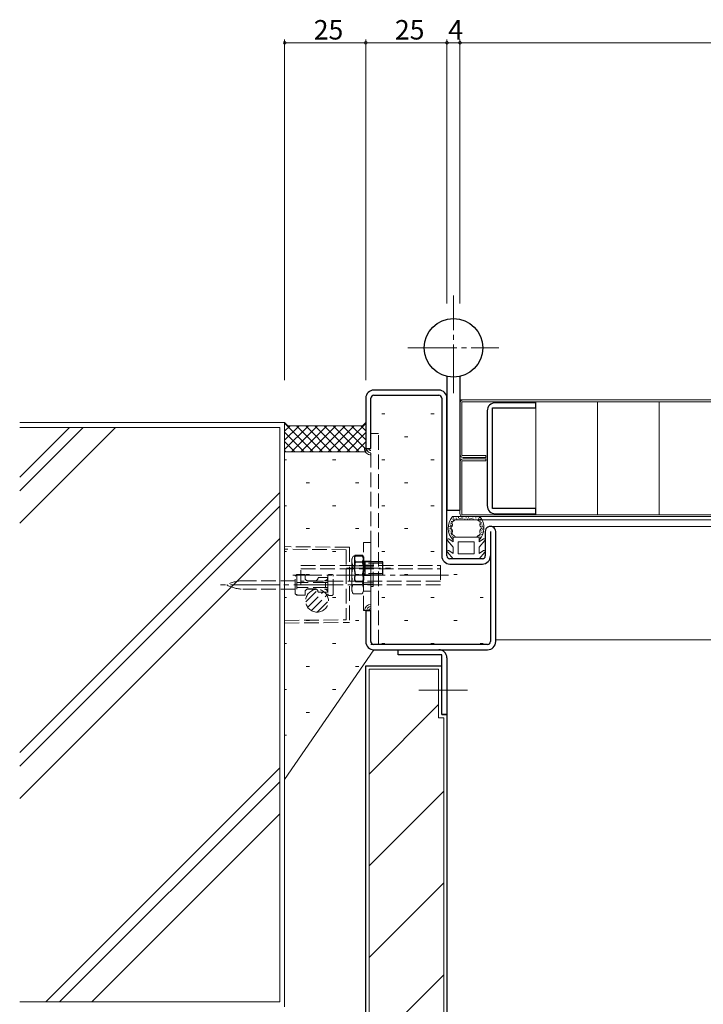
# Model space of a CAD drawing. Extents: x 0 to 1133, y 0 to 806.
# Drawn here: x 441 to 652, y 193 to 496 of the extents above; entities that cross this region are included whole.
import ezdxf

# ---------------------------------------------------------------- set-up
doc = ezdxf.new("R2010")
doc.units = 0
doc.linetypes.add('YCENTER_1', pattern=[13, 10, -1, 1, -1])
doc.linetypes.add('YHIDDEN_1', pattern=[4, 3, -1])
for name, color, linetype, lineweight in [('YKK_11', 7, 'CONTINUOUS', 30), ('YKK_12', 2, 'CONTINUOUS', 13), ('YKK_13', 4, 'CONTINUOUS', 13), ('YKK_D', 6, 'CONTINUOUS', 13), ('YSS_K', 3, 'CONTINUOUS', 13)]:
    doc.layers.add(name, color=color, linetype=linetype, lineweight=lineweight)
doc.styles.get("Standard").update_dxf_attribs({"font": 'ROMANS.SHX', "bigfont": 'EXTFONT.SHX'})

msp = doc.modelspace()

# ---------------------------------------------------------------- linework, layer by layer
at = {"layer": 'YKK_11', "color": 0, "linetype": 'ByBlock', "lineweight": -2, "ltscale": 0.5}
for p, q in [((547.68, 379.5), (547.68, 364)), ((549.28, 364), (549.28, 379.5)), ((570.18, 382), (550.18, 382)), ((550.18, 380.4), (570.18, 380.4)), ((571.08, 379.5), (571.08, 330.9)), ((572.68, 330.9), (572.68, 379.5)), ((586.68, 345.5), (586.68, 376.5)), ((586.68, 376.5), (600.08, 376.5)), ((600.08, 378.1), (587.58, 378.1)), ((600.08, 376.5), (600.08, 378.1)), ((585.08, 375.6), (585.08, 346.4)), ((547.68, 364), (549.28, 364)), ((600.08, 345.5), (586.68, 345.5)), ((587.58, 343.9), (600.08, 343.9)), ((600.08, 343.9), (600.08, 345.5)), ((584.48, 338.4), (584.48, 330.9)), ((586.08, 338.4), (586.08, 304.5)), ((587.68, 304.5), (587.68, 338.4)), ((583.58, 330), (573.58, 330)), ((573.58, 328.4), (583.58, 328.4)), ((549.28, 314), (547.68, 314)), ((547.68, 314), (547.68, 304.5)), ((549.28, 304.5), (549.28, 314)), ((585.18, 303.6), (550.18, 303.6)), ((550.18, 302), (585.18, 302)), ((557.68, 300.4), (557.68, 302)), ((557.68, 302), (570.18, 302)), ((571.08, 300.4), (557.68, 300.4)), ((571.08, 282), (571.08, 300.4)), ((572.68, 299.5), (572.68, 282)), ((572.68, 282), (571.08, 282))]:
    msp.add_line(p, q, dxfattribs=at)
for centre, radius, start, end in [((550.18, 379.5), 2.5, 90, 180), ((550.18, 379.5), 0.9, 90, 180), ((570.18, 379.5), 2.5, 0, 90.0003), ((570.18, 379.5), 0.9, 0, 90), ((587.58, 375.6), 2.5, 90, 180), ((587.58, 346.4), 2.5, 180, 270), ((586.08, 338.4), 1.6, 0, 180.0005), ((573.58, 330.9), 2.5, 180, 270), ((573.58, 330.9), 0.9, 180, 270), ((583.58, 330.9), 0.9, 270, 359.999), ((583.58, 330.9), 2.5, 270, 0), ((550.18, 304.5), 2.5, 180, 270), ((550.18, 304.5), 0.9, 180, 270), ((585.18, 304.5), 0.9, 270, 0), ((585.18, 304.5), 2.5, 270, 0), ((570.18, 299.5), 2.5, 0, 90)]:
    msp.add_arc(centre, radius, start, end, dxfattribs=at)
at = {"layer": 'YKK_12', "ltscale": 1.5}
for p, q in [((576.68, 379), (577.68, 379)), ((580.59, 342), (1059.64, 342.01)), ((586.08, 340), (735.69, 340)), ((587.68, 305), (735.69, 305))]:
    msp.add_line(p, q, dxfattribs=at)
at = {"layer": 'YKK_13', "linetype": 'YCENTER_1', "lineweight": 13, "ltscale": 1.5}
for p, q in [((574.68, 381), (574.68, 411.14)), ((560.68, 395), (588.68, 395))]:
    msp.add_line(p, q, dxfattribs=at)
at = {"layer": 'YKK_13', "linetype": 'Continuous', "lineweight": 30, "ltscale": 1.5}
for p, q in [((572.68, 386.23), (572.68, 345)), ((576.68, 386.23), (576.68, 345)), ((572.68, 345), (575.68, 345)), ((573.68, 345), (576.68, 345))]:
    msp.add_line(p, q, dxfattribs=at)
at = {"layer": 'YKK_13', "ltscale": 1.5}
for p, q in [((576.68, 362.2), (576.68, 378)), ((735.69, 378.4), (577.28, 378.4)), ((577.28, 378.4), (577.28, 361.8)), ((577.68, 379), (735.69, 379)), ((600.08, 343.6), (600.08, 378.4)), ((619.08, 378.4), (619.08, 343.6)), ((638.08, 378.4), (638.08, 343.6)), ((577.28, 361.8), (584.68, 361.8)), ((584.68, 361.2), (577.68, 361.2)), ((584.68, 361.8), (584.68, 361.2)), ((576.68, 359.8), (576.68, 344)), ((577.28, 343.6), (577.28, 360.2)), ((577.28, 360.2), (584.68, 360.2)), ((584.68, 360.8), (577.68, 360.8)), ((584.68, 360.2), (584.68, 360.8)), ((735.69, 343.6), (577.28, 343.6)), ((577.68, 343), (735.69, 343))]:
    msp.add_line(p, q, dxfattribs=at)
at = {"layer": 'YKK_13', "linetype": 'YHIDDEN_1', "ltscale": 1.5}
for p, q in [((549.28, 368.6), (549.28, 303.6)), ((551.58, 368.6), (549.28, 368.6)), ((551.58, 303.6), (551.58, 368.6)), ((542.68, 333.58), (522.68, 333.76)), ((522.68, 333.76), (522.68, 310.22)), ((546.98, 314.08), (546.98, 335.04)), ((549.28, 335.04), (546.98, 335.04)), ((549.28, 314.08), (549.28, 335.04)), ((541.68, 332.79), (522.68, 332.96)), ((541.68, 332.79), (541.68, 311.19)), ((542.68, 333.58), (542.68, 310.4)), ((543.83, 330.78), (543.38, 330)), ((543.83, 330.78), (546.54, 330.78)), ((546.54, 330.78), (546.98, 330)), ((527.68, 328), (570.68, 328)), ((527.68, 322), (527.68, 328)), ((543.38, 330), (543.38, 320)), ((543.83, 327.89), (546.54, 327.89)), ((546.98, 330), (546.98, 320)), ((549.28, 329.33), (546.98, 329.33)), ((549.98, 328.08), (546.98, 328.08)), ((548.92, 329.08), (547.18, 329.08)), ((549.98, 328.68), (549.28, 328.68)), ((549.98, 321.48), (549.98, 328.68)), ((570.68, 328), (570.68, 322)), ((526.48, 325.16), (525.98, 324.66)), ((525.98, 319.26), (525.98, 324.66)), ((526.48, 325.16), (528.98, 325.16)), ((526.48, 325.16), (526.48, 318.76)), ((527.68, 326.92), (570.68, 326.92)), ((528.98, 324.16), (528.98, 325.16)), ((535.98, 324.71), (535.98, 319.21)), ((537.18, 325.21), (536.48, 325.21)), ((537.68, 319.21), (537.68, 324.71)), ((544.48, 327.08), (551.78, 327.08)), ((552.48, 325.08), (544.48, 325.08)), ((549.98, 327.58), (546.98, 327.58)), ((549.28, 324.83), (546.98, 324.83)), ((525.98, 323.26), (509.85, 323.26)), ((535.98, 322.71), (526.48, 322.71)), ((570.68, 323.09), (527.68, 323.09)), ((570.68, 322), (527.68, 322)), ((532.41, 323.26), (529.54, 323.26)), ((531.98, 323.16), (529.98, 323.16)), ((535.98, 324.21), (532.98, 324.21)), ((534.98, 323.26), (535.98, 323.26)), ((535.23, 322.71), (535.23, 321.21)), ((535.98, 319.71), (535.98, 324.21)), ((543.83, 322.12), (546.54, 322.12)), ((549.98, 322.58), (546.98, 322.58)), ((546.98, 322.08), (549.98, 322.08)), ((525.98, 320.66), (509.85, 320.66)), ((526.48, 318.76), (525.98, 319.26)), ((535.98, 321.21), (526.48, 321.21)), ((526.48, 318.76), (528.98, 318.76)), ((528.98, 318.76), (528.98, 319.76)), ((529.2, 316.77), (533, 320.57)), ((532.41, 320.66), (529.54, 320.66)), ((529.79, 315.12), (534.65, 319.98)), ((531.98, 320.76), (529.98, 320.76)), ((530.96, 314.04), (535.73, 318.81)), ((532.98, 319.76), (532.98, 319.71)), ((535.98, 319.71), (532.98, 319.71)), ((534.98, 320.66), (535.98, 320.66)), ((536.48, 318.71), (537.18, 318.71)), ((543.83, 319.23), (543.38, 320)), ((543.83, 319.23), (546.54, 319.23)), ((546.54, 319.23), (546.98, 320)), ((549.28, 320.08), (546.98, 320.08)), ((549.28, 321.48), (549.98, 321.48)), ((532.75, 313.58), (536.18, 317.02)), ((546.98, 314.08), (549.28, 314.08)), ((522.68, 311.02), (541.68, 311.19)), ((522.68, 310.22), (542.68, 310.4)), ((549.28, 303.6), (551.58, 303.6))]:
    msp.add_line(p, q, dxfattribs=at)
at = {"layer": 'YKK_13', "linetype": 'Continuous', "ltscale": 1.5}
for p, q in [((582.82, 343), (574.34, 343)), ((574.6, 342.85), (574.8, 342.85)), ((582.19, 342.97), (582.39, 342.97)), ((573.5, 340.01), (573.7, 340.01)), ((573.63, 340.4), (573.83, 340.4)), ((573.7, 339.82), (573.9, 339.82)), ((573.8, 341), (574, 341)), ((573.91, 340.27), (574.11, 340.27)), ((574.01, 341.48), (574.21, 341.48)), ((574.04, 340.77), (574.24, 340.77)), ((574.07, 341.01), (574.27, 341.01)), ((574.35, 342.22), (574.55, 342.22)), ((574.54, 341.92), (574.74, 341.92)), ((574.69, 342.3), (574.89, 342.3)), ((575.06, 342), (582.1, 342)), ((575.38, 342.51), (575.58, 342.51)), ((575.66, 342.22), (575.86, 342.22)), ((576.11, 342.7), (576.31, 342.7)), ((576.38, 342.43), (576.58, 342.43)), ((576.82, 342.42), (577.02, 342.42)), ((577.18, 342.65), (577.38, 342.65)), ((577.45, 342.51), (577.65, 342.51)), ((578.11, 342.27), (578.31, 342.27)), ((578.45, 342.68), (578.65, 342.68)), ((578.9, 342.27), (579.1, 342.27)), ((579.18, 342.61), (579.38, 342.61)), ((579.58, 342.33), (579.78, 342.33)), ((580, 342.47), (580.2, 342.47)), ((580.59, 342.52), (580.79, 342.52)), ((580.67, 342.13), (580.87, 342.13)), ((581.51, 342.59), (581.71, 342.59)), ((582.31, 342.31), (582.51, 342.31)), ((582.38, 341.86), (582.58, 341.86)), ((582.5, 342.21), (582.7, 342.21)), ((582.62, 342.71), (582.82, 342.71)), ((582.78, 341.62), (582.98, 341.62)), ((582.91, 342.1), (583.11, 342.1)), ((582.97, 340.7), (583.17, 340.7)), ((583.19, 341.08), (583.39, 341.08)), ((583.39, 340.37), (583.59, 340.37)), ((583.41, 339.95), (583.61, 339.95)), ((583.71, 339.81), (583.91, 339.81)), ((573.3, 338.62), (573.5, 338.62)), ((573.49, 339.25), (573.69, 339.25)), ((573.67, 339.22), (573.87, 339.22)), ((573.83, 338.2), (574.03, 338.2)), ((573.84, 338.53), (574.04, 338.53)), ((573.88, 337.78), (574.08, 337.78)), ((573.94, 337.39), (574.14, 337.39)), ((574.06, 338.7), (574.26, 338.7)), ((574.26, 336.77), (574.46, 336.77)), ((582.51, 337.04), (582.71, 337.04)), ((582.8, 337.37), (583, 337.37)), ((583.14, 338.63), (583.34, 338.63)), ((583.28, 337.54), (583.48, 337.54)), ((583.34, 338.11), (583.54, 338.11)), ((583.55, 339.13), (583.75, 339.13)), ((583.7, 338.52), (583.9, 338.52)), ((583.75, 339.27), (583.95, 339.27)), ((574.58, 333.6), (572.84, 335.68)), ((574.58, 335.22), (573.23, 336.12)), ((574.58, 336.7), (578.58, 336.7)), ((574.58, 335.22), (574.58, 336.7)), ((576.08, 335.2), (581.08, 335.2)), ((576.08, 331.5), (576.08, 335.2)), ((582.58, 336.7), (578.58, 336.7)), ((581.08, 331.5), (581.08, 335.2)), ((582.58, 335.22), (582.58, 336.7)), ((582.58, 335.22), (583.93, 336.12)), ((582.58, 333.6), (584.33, 335.68)), ((582.86, 336.66), (583.06, 336.66)), ((574.58, 330), (572.84, 332.08)), ((574.58, 331.62), (573.23, 332.52)), ((574.58, 331.62), (574.58, 333.6)), ((576.08, 331.5), (581.08, 331.5)), ((582.58, 331.62), (582.58, 333.6)), ((582.58, 331.62), (583.93, 332.52)), ((582.58, 330), (584.33, 332.08)), ((582.58, 330), (574.58, 330))]:
    msp.add_line(p, q, dxfattribs=at)
at = {"layer": 'YKK_13', "linetype": 'YHIDDEN_1', "lineweight": 30, "ltscale": 1.5}
for p, q in [((544.18, 330.58), (544.49, 331.12)), ((544.49, 331.12), (546.67, 331.12)), ((546.98, 330.58), (546.67, 331.12)), ((544.18, 330.58), (544.18, 323.58)), ((544.49, 329.1), (546.67, 329.1)), ((546.98, 330.58), (546.98, 323.58)), ((547.36, 329.08), (547.36, 325.08)), ((552.98, 329.08), (547.64, 329.08)), ((552.98, 325.08), (552.98, 329.08)), ((544.49, 325.06), (546.67, 325.06)), ((547.18, 325.08), (552.98, 325.08)), ((544.18, 323.58), (544.49, 323.04)), ((544.49, 323.04), (546.67, 323.04)), ((546.98, 323.58), (546.67, 323.04))]:
    msp.add_line(p, q, dxfattribs=at)
at = {"layer": 'YKK_13', "linetype": 'YHIDDEN_1', "lineweight": 13, "ltscale": 1.5}
for p, q in [((547.36, 328.7), (546.98, 329.08)), ((552.98, 328.7), (547.36, 328.7)), ((541.74, 327.08), (555.25, 327.08)), ((547.36, 325.46), (546.98, 325.08)), ((552.98, 325.46), (547.36, 325.46))]:
    msp.add_line(p, q, dxfattribs=at)
at = {"layer": 'YKK_13', "linetype": 'YCENTER_1', "ltscale": 1.5}
for p, q in [((573.18, 325), (525.18, 325)), ((540.47, 321.96), (502.18, 321.96)), ((579.01, 289.5), (563.69, 289.5))]:
    msp.add_line(p, q, dxfattribs=at)
at = {"layer": 'YKK_13', "linetype": 'Continuous', "lineweight": 30, "ltscale": 1.5}
msp.add_circle((574.68, 395), 9, dxfattribs=at)
at = {"layer": 'YKK_13', "ltscale": 1.5}
for centre, start, end in [((577.68, 378), 90, 180), ((577.68, 362.2), 180, 270), ((577.68, 359.8), 90, 180), ((577.68, 344), 180, 270)]:
    msp.add_arc(centre, 1, start, end, dxfattribs=at)
at = {"layer": 'YKK_13', "linetype": 'Continuous', "ltscale": 1.5}
for centre, radius, start, end in [((578.58, 339.5), 5.5, 140.4804, 223.3418), ((578.58, 339.5), 5.5, 316.6582, 39.5196), ((578.58, 339.5), 4.3, 213.7499, 220.6293), ((578.58, 339.5), 4.3, 319.3705, 326.2499), ((573.07, 335.87), 0.3, 56.2111, 220.0024), ((584.1, 335.87), 0.3, 319.9976, 123.7889), ((573.07, 332.27), 0.3, 56.2111, 220.0024), ((584.1, 332.27), 0.3, 319.9976, 123.7889)]:
    msp.add_arc(centre, radius, start, end, dxfattribs=at)
at = {"layer": 'YKK_13', "linetype": 'YHIDDEN_1', "ltscale": 1.5}
for centre, radius, start, end in [((545.94, 329.33), 2.56, 145.6158, 214.3842), ((544.43, 329.33), 2.56, 325.6158, 34.3842), ((552.94, 325), 9.55, 162.412, 197.588), ((537.43, 325), 9.55, 342.412, 17.588), ((547.18, 329.28), 0.2, 180, 270), ((536.48, 324.71), 0.5, 90, 180), ((537.18, 324.71), 0.5, 0, 90), ((547.18, 324.88), 0.2, 90, 180), ((505.08, 321.96), 0.1, 117.6584, 242.3416), ((509.96, 312.65), 10.61, 89.4005, 117.6584), ((509.96, 331.27), 10.61, 242.3416, 270.5996), ((529.98, 324.16), 1, 180, 270), ((531.98, 324.16), 1, 270, 0), ((534.98, 324.26), 1, 270, 0), ((545.94, 320.67), 2.56, 145.6158, 214.3842), ((544.43, 320.67), 2.56, 325.6158, 34.3842), ((529.98, 319.76), 1, 90, 180), ((531.98, 319.76), 1, 0, 90), ((534.98, 319.66), 1, 0, 90), ((536.48, 319.21), 0.5, 180, 270), ((537.18, 319.21), 0.5, 270, 0)]:
    msp.add_arc(centre, radius, start, end, dxfattribs=at)
at = {"layer": 'YKK_13', "linetype": 'YHIDDEN_1', "lineweight": 30, "ltscale": 1.5}
for centre, radius, start, end in [((545.97, 330.11), 1.79, 145.6158, 214.3842), ((545.19, 330.11), 1.79, 325.6158, 34.3842), ((550.87, 327.08), 6.69, 162.412, 197.588), ((540.29, 327.08), 6.69, 342.412, 17.588), ((545.97, 324.05), 1.79, 145.6158, 214.3842), ((545.19, 324.05), 1.79, 325.6158, 34.3842)]:
    msp.add_arc(centre, radius, start, end, dxfattribs=at)
at = {"layer": 'YKK_13', "linetype": 'YHIDDEN_1', "ltscale": 1.5}
msp.add_ellipse((532.68, 317.08), major_axis=(0, -3.5), ratio=1, dxfattribs=at)
at = {"layer": 'YKK_13', "linetype": 'Continuous', "ltscale": 1.5}
for points in [[(575.06, 342), (575.01, 341.89), (574.24, 341.3), (574.36, 340.34), (573.88, 339.5), (574.36, 338.66), (574.24, 337.7), (575.01, 337.11)], [(582.16, 337.11), (582.92, 337.7), (582.8, 338.66), (583.28, 339.5), (582.8, 340.34), (582.92, 341.3), (582.16, 341.89), (582.1, 342)]]:
    msp.add_spline(points, degree=3, dxfattribs=at)
at = {"layer": 'YKK_D', "ltscale": 1.5}
for p, q in [((522.68, 385), (522.68, 490)), ((522.68, 489), (547.68, 489)), ((547.68, 385.84), (547.68, 490)), ((547.68, 385), (547.68, 490)), ((547.68, 489), (572.68, 489)), ((572.68, 409.61), (572.68, 490)), ((572.68, 408.72), (572.68, 490)), ((572.68, 489), (576.68, 489)), ((576.68, 423.72), (576.68, 490)), ((576.68, 408.72), (576.68, 490)), ((897.68, 489), (576.68, 489))]:
    msp.add_line(p, q, dxfattribs=at)
at = {"layer": 'YKK_D', "linetype": 'ByBlock', "const_width": 0.85}
for points in [[(522.79, 489, 1), (522.58, 489, 1)], [(547.79, 489, 1), (547.58, 489, 1)], [(547.58, 489, 1), (547.79, 489, 1)], [(572.58, 489, 1), (572.79, 489, 1)], [(572.79, 489, 1), (572.58, 489, 1)], [(576.79, 489, 1), (576.58, 489, 1)], [(576.58, 489, 1), (576.79, 489, 1)]]:
    msp.add_lwpolyline(points, format="xyb", close=True, dxfattribs=at)
at = {"layer": 'YSS_K'}
for p, q in [((552.57, 374.68), (553.57, 374.68)), ((567.72, 374.68), (568.72, 374.68)), ((559.65, 367.61), (560.65, 367.61)), ((522.68, 360.53), (523.27, 360.53)), ((537.42, 360.53), (538.42, 360.53)), ((552.57, 360.53), (553.57, 360.53)), ((567.72, 360.53), (568.72, 360.53)), ((529.35, 353.46), (530.35, 353.46)), ((544.5, 353.46), (545.5, 353.46)), ((559.65, 353.46), (560.65, 353.46)), ((522.68, 346.38), (523.27, 346.38)), ((537.42, 346.38), (538.42, 346.38)), ((552.57, 346.38), (553.57, 346.38)), ((567.72, 346.38), (568.72, 346.38)), ((529.35, 339.31), (530.35, 339.31)), ((544.5, 339.31), (545.5, 339.31)), ((559.65, 339.31), (560.65, 339.31)), ((522.68, 332.23), (523.27, 332.23)), ((537.42, 332.23), (538.42, 332.23)), ((552.57, 332.23), (553.57, 332.23)), ((567.72, 332.23), (568.72, 332.23)), ((529.35, 325.16), (530.35, 325.16)), ((544.5, 325.16), (545.5, 325.16)), ((559.65, 325.16), (560.65, 325.16)), ((574.8, 325.16), (575.8, 325.16)), ((522.68, 318.08), (523.27, 318.08)), ((537.42, 318.08), (538.42, 318.08)), ((552.57, 318.08), (553.57, 318.08)), ((567.72, 318.08), (568.72, 318.08)), ((582.87, 318.08), (583.87, 318.08)), ((529.35, 311.01), (530.35, 311.01)), ((544.5, 311.01), (545.5, 311.01)), ((559.65, 311.01), (560.65, 311.01)), ((574.8, 311.01), (575.8, 311.01)), ((522.68, 303.93), (523.27, 303.93)), ((537.42, 303.93), (538.42, 303.93)), ((552.57, 303.93), (553.57, 303.93)), ((567.72, 303.93), (568.72, 303.93)), ((582.87, 303.93), (583.87, 303.93)), ((522.68, 262), (550.18, 302)), ((529.35, 296.86), (530.35, 296.86)), ((544.5, 296.86), (545.5, 296.86)), ((522.68, 289.78), (523.27, 289.78)), ((537.42, 289.78), (538.42, 289.78)), ((529.35, 282.71), (530.35, 282.71)), ((522.68, 275.63), (523.27, 275.63))]:
    msp.add_line(p, q, dxfattribs=at)
at = {"layer": 'YSS_K', "ltscale": 1.5}
for p, q in [((441.09, 372), (522.68, 372)), ((521.18, 370.5), (441.09, 370.5)), ((521.18, 193.5), (521.18, 370.5)), ((523.68, 371.01), (522.68, 372.01)), ((522.68, 372.01), (522.68, 363.01)), ((523.68, 371.01), (522.68, 372.01)), ((522.68, 192), (522.68, 372)), ((531.52, 363.01), (522.68, 371.84)), ((522.68, 369.34), (524.34, 371.01)), ((522.68, 366.52), (527.17, 371.01)), ((522.68, 363.69), (530, 371.01)), ((546.69, 371.01), (523.68, 371.01)), ((546.69, 371.01), (523.68, 371.01)), ((524.83, 363.01), (532.83, 371.01)), ((534.34, 363.01), (526.34, 371.01)), ((527.66, 363.01), (535.66, 371.01)), ((537.17, 363.01), (529.17, 371.01)), ((530.49, 363.01), (538.49, 371.01)), ((540, 363.01), (532, 371.01)), ((533.31, 363.01), (541.31, 371.01)), ((542.83, 363.01), (534.83, 371.01)), ((536.14, 363.01), (544.14, 371.01)), ((545.66, 363.01), (537.66, 371.01)), ((538.97, 363.01), (547.69, 371.73)), ((547.69, 363.8), (540.49, 371.01)), ((547.69, 366.63), (543.32, 371.01)), ((547.69, 369.46), (546.14, 371.01)), ((547.69, 372.01), (546.69, 371.01)), ((547.69, 372.01), (546.69, 371.01)), ((547.69, 363.01), (547.69, 372.01)), ((528.69, 363.01), (522.68, 369.01)), ((541.8, 363.01), (547.69, 368.9)), ((525.86, 363.01), (522.68, 366.18)), ((544.63, 363.01), (547.69, 366.07)), ((523.03, 363.01), (522.68, 363.35)), ((522.68, 363.01), (547.69, 363.01)), ((547.46, 363.01), (547.69, 363.24)), ((521.18, 193.5), (441.09, 193.5))]:
    msp.add_line(p, q, dxfattribs=at)
at = {"layer": 'YSS_K', "linetype": 'Continuous', "ltscale": 1.5}
for p, q in [((456.41, 370.5), (441.09, 355.18)), ((460.65, 370.5), (441.09, 350.94)), ((470.55, 370.5), (441.09, 341.04)), ((521.18, 350.42), (441.09, 270.33)), ((521.18, 346.18), (441.09, 266.09)), ((521.18, 336.28), (441.09, 256.19)), ((521.18, 265.57), (449.11, 193.5)), ((521.18, 261.33), (453.36, 193.5)), ((521.18, 251.43), (463.26, 193.5))]:
    msp.add_line(p, q, dxfattribs=at)
at = {"layer": 'YSS_K', "linetype": 'Continuous', "lineweight": 30, "ltscale": 1.5}
for p, q in [((547.68, 297), (571.08, 297)), ((547.68, 166), (547.68, 297)), ((571.08, 282), (571.08, 297)), ((571.08, 282), (572.68, 282)), ((572.68, 282), (572.68, 142))]:
    msp.add_line(p, q, dxfattribs=at)
at = {"layer": 'YSS_K', "linetype": 'Continuous', "lineweight": 13, "ltscale": 1.5}
for p, q in [((548.68, 296), (570.08, 296)), ((548.68, 167), (548.68, 296)), ((570.08, 281), (570.08, 296)), ((548.68, 263.71), (570.08, 285.11)), ((571.68, 281), (570.08, 281)), ((571.68, 281), (571.68, 143)), ((548.68, 235.42), (571.68, 258.42)), ((548.68, 207.14), (571.68, 230.14)), ((548.68, 178.85), (571.68, 201.85))]:
    msp.add_line(p, q, dxfattribs=at)
at = {"layer": 'YSS_K', "ltscale": 1.5}
for centre, radius, start, end in [((549.28, 364), 2, 180.0002, 270.0002), ((549.28, 364), 2, 180.0002, 270.0002), ((549.28, 364), 1.33, 180.0002, 270.0002), ((549.28, 364), 1.33, 180.0002, 270.0002), ((549.28, 364), 0.667, 180.0002, 270.0002), ((549.28, 364), 0.667, 180.0002, 270.0002), ((549.28, 314), 2, 90, 180), ((549.28, 314), 2, 90, 180), ((549.28, 314), 1.33, 90, 180), ((549.28, 314), 1.33, 90, 180), ((549.28, 314), 0.667, 90, 180), ((549.28, 314), 0.667, 90, 180)]:
    msp.add_arc(centre, radius, start, end, dxfattribs=at)

# ---------------------------------------------------------------- texts
at = {"layer": 'YKK_D'}
for s, p in [('25', (531.66, 490)), ('25', (556.66, 490)), ('4', (573.08, 490))]:
    msp.add_text(s, height=6, dxfattribs=at).set_placement(p)

doc.saveas('drawing.dxf')
